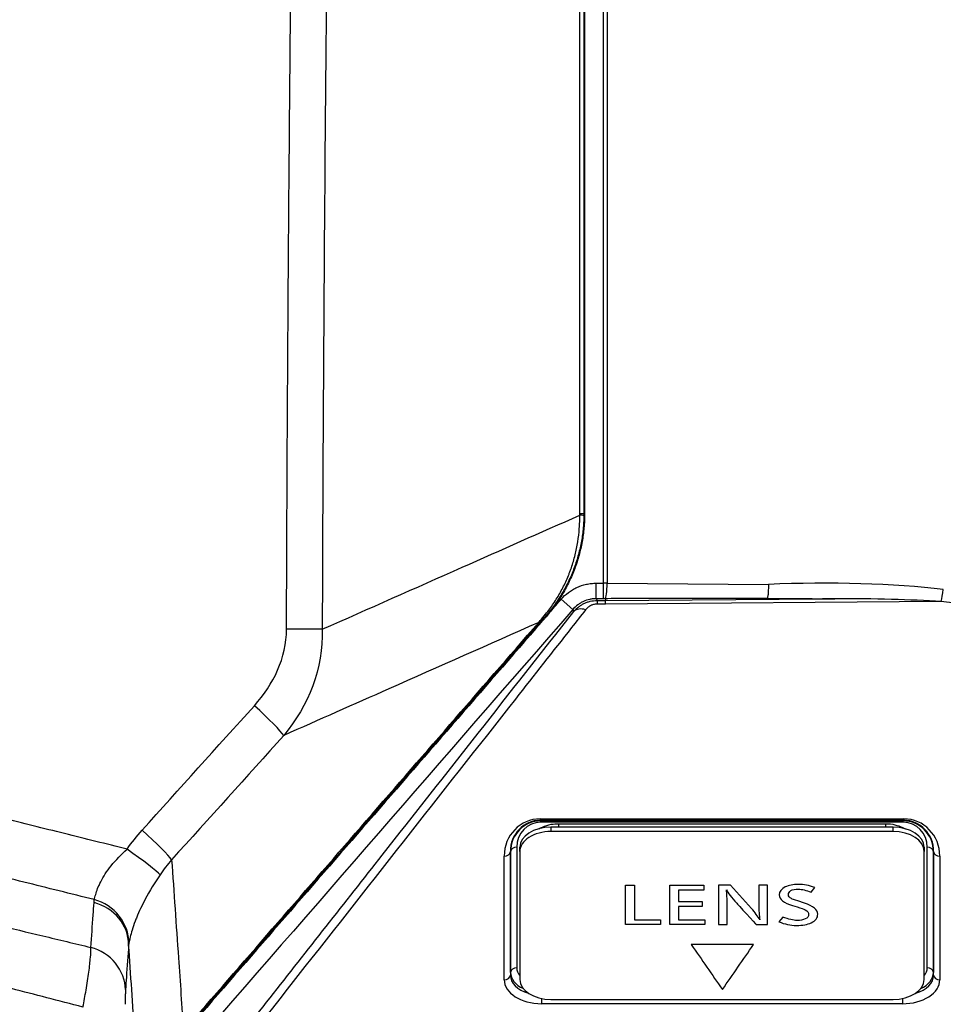
# Model space of a CAD drawing. Extents: x 23 to 1184, y 39 to 789.
# Drawn here: x 372 to 402, y 341 to 373 of the extents above; entities that cross this region are included whole.
import ezdxf

# ---------------------------------------------------------------- set-up
doc = ezdxf.new("R2010")
doc.units = 0
doc.layers.add('1', color=7, linetype='CONTINUOUS')
doc.layers.add('20', color=7, linetype='CONTINUOUS')

msp = doc.modelspace()

# ---------------------------------------------------------------- linework, layer by layer
at = {"layer": '1', "color": 80, "linetype": 'CONTINUOUS'}
for p, q in [((390.5082, 441.1267), (390.5082, 357.0733)), ((391.1768, 354.341), (391.177, 354.2845)), ((400.4267, 346.9939), (389.4267, 346.9939)), ((400.4267, 346.856), (389.4267, 346.856)), ((388.4267, 346.2132), (388.4267, 346.3511)), ((388.4267, 346.2132), (388.4267, 342.0993)), ((401.4267, 346.3511), (401.4267, 346.2132)), ((401.4267, 342.0993), (401.4267, 346.2132)), ((389.4267, 341.4566), (400.4267, 341.4566))]:
    msp.add_line(p, q, dxfattribs=at)
at = {"layer": '1', "color": 51, "linetype": 'CONTINUOUS'}
for p, q in [((390.3521, 357.0735), (390.3521, 440.8721)), ((390.4854, 440.8721), (390.4854, 357.0733)), ((391.1191, 354.8406), (391.1191, 439.7394)), ((391.2338, 439.7394), (391.2338, 354.8404)), ((390.8853, 354.3413), (390.8853, 354.8406)), ((390.8853, 354.8406), (391.1191, 354.8406)), ((391.1191, 354.3413), (391.1191, 354.8406)), ((391.2338, 354.8404), (396.4173, 354.8011)), ((390.1315, 353.9977), (389.7547, 354.3252)), ((391.1191, 354.3413), (390.8853, 354.3413)), ((391.1768, 354.341), (391.1621, 354.3411)), ((391.177, 354.2845), (398.1542, 354.3411)), ((390.9112, 354.2845), (390.9112, 354.1682)), ((390.9112, 354.2845), (391.177, 354.2845)), ((391.1789, 354.1682), (390.9112, 354.1682)), ((401.9705, 354.2557), (391.1789, 354.1682)), ((403.0336, 354.1264), (401.9705, 354.2557)), ((389.2742, 353.7641), (389.2542, 353.7814)), ((389.0989, 353.6033), (389.1195, 353.5854)), ((389.0852, 347.2623), (389.0852, 347.2156)), ((389.0852, 347.2623), (400.7682, 347.2623)), ((389.102, 347.1982), (389.0852, 347.2156)), ((400.7682, 347.2156), (389.0852, 347.2156)), ((389.102, 347.1515), (389.102, 347.1982)), ((389.102, 347.1982), (400.7514, 347.1982)), ((400.7514, 347.1515), (389.102, 347.1515)), ((389.6666, 347.1071), (389.6666, 346.9939)), ((389.6666, 347.1071), (400.1868, 347.1071)), ((400.1868, 347.1071), (400.1868, 346.9939)), ((400.7682, 347.2156), (400.7514, 347.1982)), ((400.7514, 347.1515), (400.7514, 347.1982)), ((400.7682, 347.2623), (400.7682, 347.2156)), ((389.4267, 346.9939), (389.4267, 346.856)), ((400.4267, 346.856), (400.4267, 346.9939)), ((387.9225, 342.0898), (387.9225, 346.0627)), ((388.1223, 346.2097), (388.1223, 342.2368)), ((388.1223, 346.2097), (388.1271, 346.2048)), ((388.1271, 342.3258), (388.1271, 346.2048)), ((388.3269, 346.3518), (388.3269, 342.4728)), ((401.5266, 342.4728), (401.5266, 346.3518)), ((401.7264, 346.2048), (401.7311, 346.2097)), ((401.7264, 346.2048), (401.7264, 342.3258)), ((401.7311, 342.2368), (401.7311, 346.2097)), ((401.931, 346.0627), (401.931, 342.0898)), ((388.1271, 342.3258), (388.1223, 342.2368)), ((401.7311, 342.2368), (401.7264, 342.3258)), ((389.1235, 341.4868), (389.1235, 341.3184)), ((400.73, 341.3184), (389.1235, 341.3184)), ((400.73, 341.4868), (400.73, 341.3184))]:
    msp.add_line(p, q, dxfattribs=at)
for centre, major_axis, ratio, start_param, end_param in [((389.4858, 357.0272), (1, -0.0099), 0.017212, 0.0349118, 0.5236843), ((391.1191, 354.8249), (-0.8, 0), 0.019653, 4.5684635, 4.712389), ((391.1621, 354.8404), (-0.0038, -0.5), 0.143425, 0.0529074, 1.5718857), ((397.884, 353.839), (6.4693, 0.0536), 0.15457, 0.8714227, 1.7982187), ((401.9705, 354.6387), (0.0604, 0.4963), 0.142401, 3.8483953, 4.7297045), ((391.1191, 354.3256), (-0.3, 0), 0.052408, 4.5684635, 4.712389), ((397.8123, 353.839), (6.4645, 0.053), 0.077343, 0.8714435, 1.4544674), ((390.5395, 353.602), (0.3931, -0.309), 0.683685, 2.0640444, 3.0698161), ((388.497, 354.4336), (0.7533, -0.6577), 0.190251, 0.0355563, 0.2964411), ((380.7745, 353.3583), (1.5, -0.0048), 0.005543, 0.5236076, 1.4705356), ((379.7417, 350.8954), (1.1136, -1.0049), 0.069522, 0.2624493, 1.4995037), ((389.1235, 346.0232), (-0.4832, 1.1497), 0.956357, 5.9010355, 7.4399554), ((389.1235, 346.1764), (-0.408, 0.9645), 0.947936, 5.9017019, 7.4406218), ((389.1276, 346.1722), (-0.3969, 0.9518), 0.964909, 5.9007839, 7.4397038), ((389.1276, 346.3254), (-0.3221, 0.7665), 0.956357, 5.9010355, 7.4399554), ((400.7259, 346.1722), (0.3969, 0.9518), 0.964909, 5.1266668, 6.6655867), ((400.7259, 346.3254), (0.3221, 0.7665), 0.956357, 5.1264152, 6.6653351), ((400.73, 346.0232), (0.4832, 1.1497), 0.956357, 5.1264152, 6.6653351), ((400.73, 346.1764), (0.408, 0.9645), 0.947936, 5.1257488, 6.6646687), ((376.1381, 346.8982), (1.1146, -1.0039), 0.066065, 0.2623861, 1.4993199), ((387.9225, 346.2159), (0.2, 0), 0.766044, 4.712389, 6.2424499), ((388.3269, 346.1986), (0.2, 0), 0.766044, 1.5707963, 3.1008573), ((401.5266, 346.1986), (0.2, 0), 0.766044, 0.0407354, 1.5707963), ((401.931, 346.2159), (0.2, 0), 0.766044, 3.182328, 4.712389), ((374.3493, 343.2145), (1.4963, -0.1056), 0.937274, 0.0751636, 1.3762786), ((388.3269, 342.3196), (0.2, 0), 0.766044, 1.5707963, 3.1008573), ((389.1276, 342.3196), (-1.0005, 0.0106), 0.642425, 0.0068219, 0.9486124), ((389.1276, 342.4728), (-0.8007, 0), 0.642254, 0, 0.5047412), ((400.7259, 342.3196), (1.0005, 0.0106), 0.642425, 5.3345729, 6.2763635), ((400.7259, 342.4728), (-0.8007, 0), 0.642254, 2.6368515, 3.1415927), ((401.5266, 342.3196), (0.2, 0), 0.766044, 0.0407354, 1.5707963), ((387.9225, 342.243), (0.2, 0), 0.766044, 4.712389, 6.2424499), ((389.1235, 342.0898), (-1.201, 0), 0.642254, 0, 1.5707963), ((389.1235, 342.243), (1.0011, 0.0106), 0.641999, 3.1347862, 4.2685085), ((400.73, 342.0898), (-1.201, 0), 0.642254, 1.5707963, 3.1415927), ((400.73, 342.243), (-1.0011, 0.0106), 0.641999, 2.0146768, 3.1483991), ((401.931, 342.243), (0.2, 0), 0.766044, 3.182328, 4.712389)]:
    msp.add_ellipse(centre, major_axis=major_axis, ratio=ratio, start_param=start_param, end_param=end_param, dxfattribs=at)
at = {"layer": '1', "color": 80, "linetype": 'CONTINUOUS'}
for centre, major_axis, ratio, start_param, end_param in [((389.486, 357.0735), (1, -0.0003), 0.000455, 0.0349066, 0.5235874), ((457.0971, 354.3397), (-65.9203, 0.0014), 0.000401, 5.8830112, 6.2831868), ((397.8123, 353.839), (6.4645, 0.053), 0.077343, 1.4544674, 1.517252), ((391.1789, 353.7852), (-0.002, 0.5), 0.004827, 5.5850341, 6.2308059), ((389.4267, 346.3511), (-1, 0), 0.642788, 4.712389, 6.2831853), ((389.4267, 346.2132), (1, 0), 0.642788, 1.5707963, 3.1415927), ((400.4267, 346.3511), (-1, 0), 0.642788, 3.1415927, 4.712389), ((400.4267, 346.2132), (1, 0), 0.642788, 0, 1.5707963), ((389.4267, 342.0993), (1, 0), 0.642788, 3.1415927, 4.712389), ((400.4267, 342.0993), (1, 0), 0.642788, 4.712389, 6.2831853)]:
    msp.add_ellipse(centre, major_axis=major_axis, ratio=ratio, start_param=start_param, end_param=end_param, dxfattribs=at)
at = {"layer": '1', "color": 51, "linetype": 'CONTINUOUS'}
for points, knots in [([(380.9246, 353.3661), (380.9349, 356.4121), (380.9497, 359.4581), (380.9883, 365.5497), (381.0122, 368.5954), (381.0972, 377.7317), (381.2468, 389.9112), (381.4688, 402.086), (381.6624, 411.2154), (381.7314, 414.2582), (381.8785, 420.3432), (381.9565, 423.3853), (382.0391, 426.4268)], [0, 0, 0, 0, 0.125, 0.125, 0.25, 0.25, 0.5, 0.75, 0.75, 0.875, 0.875, 1, 1, 1, 1]), ([(382.0735, 353.3583), (383.5725, 354.0227), (385.0714, 354.687), (387.8309, 355.9099), (389.0914, 356.4686), (390.3519, 357.0272)], [0, 0, 0, 0, 0.5432068, 0.5432068, 1, 1, 1, 1]), ([(389.2539, 353.8464), (389.2997, 353.9022), (389.344, 353.9589), (389.4296, 354.0739), (389.471, 354.1322), (389.591, 354.3093), (389.6654, 354.4306), (389.8034, 354.6791), (389.867, 354.8064), (389.9541, 355.002), (389.9818, 355.068), (390.0212, 355.1681), (390.034, 355.2017), (390.0589, 355.2693), (390.071, 355.3032), (390.1294, 355.4732), (390.17, 355.6104), (390.2391, 355.8874), (390.2962, 356.1668), (390.329, 356.4513), (390.3445, 356.6666), (390.3481, 356.7388), (390.3523, 356.8829), (390.3528, 356.955), (390.3519, 357.0272)], [0, 0, 0, 0, 0.0625, 0.0625, 0.125, 0.125, 0.25, 0.25, 0.375, 0.375, 0.4375, 0.4375, 0.46875, 0.46875, 0.5, 0.5, 0.625, 0.625, 0.75, 0.875, 0.875, 0.9375, 0.9375, 1, 1, 1, 1]), ([(390.4852, 357.0179), (390.4845, 356.9435), (390.4821, 356.8692), (390.4741, 356.7208), (390.4684, 356.6466), (390.4466, 356.4252), (390.4255, 356.2791), (390.3705, 355.9899), (390.3366, 355.8468), (390.2562, 355.5635), (390.2096, 355.4233), (390.1434, 355.25), (390.1298, 355.2154), (390.1017, 355.1466), (390.0586, 355.0442), (390.0124, 354.9438), (389.9156, 354.7455), (389.8457, 354.6168), (389.695, 354.3661), (389.6144, 354.2442), (389.4853, 354.0666), (389.441, 354.0083), (389.3725, 353.9221), (389.3377, 353.8794), (389.2962, 353.8302), (389.2783, 353.8092), (389.2663, 353.7953), (389.2602, 353.7883), (389.2542, 353.7814)], [0, 0, 0, 0, 0.0625, 0.0625, 0.125, 0.125, 0.25, 0.25, 0.375, 0.375, 0.5, 0.5, 0.53125, 0.53125, 0.5625, 0.625, 0.625, 0.75, 0.75, 0.875, 0.875, 0.9375, 0.9375, 0.96875, 0.984375, 0.9921875, 0.9921875, 1, 1, 1, 1]), ([(389.7547, 354.3252), (389.8253, 354.4065), (389.9033, 354.4787), (390.0309, 354.5742), (390.0752, 354.6038), (390.1444, 354.6449), (390.168, 354.658), (390.2154, 354.6828), (390.2394, 354.6945), (390.3604, 354.7497), (390.4611, 354.7833), (390.5919, 354.8118), (390.6184, 354.8169), (390.6714, 354.8255), (390.698, 354.8291), (390.7779, 354.8377), (390.8315, 354.8406), (390.8853, 354.8406)], [0, 0, 0, 0, 0.25, 0.25, 0.375, 0.375, 0.4375, 0.4375, 0.5, 0.5, 0.75, 0.75, 0.8125, 0.8125, 0.875, 0.875, 1, 1, 1, 1]), ([(390.8853, 354.3413), (390.8494, 354.3413), (390.8137, 354.3394), (390.7604, 354.3337), (390.7427, 354.3313), (390.7073, 354.3256), (390.6897, 354.3222), (390.6025, 354.3032), (390.5353, 354.2808), (390.4546, 354.244), (390.4386, 354.2362), (390.407, 354.2197), (390.3913, 354.2109), (390.3452, 354.1835), (390.3156, 354.1638), (390.2306, 354.1001), (390.1786, 354.0519), (390.1315, 353.9977)], [0, 0, 0, 0, 0.125, 0.125, 0.1875, 0.1875, 0.25, 0.25, 0.5, 0.5, 0.5625, 0.5625, 0.625, 0.625, 0.75, 0.75, 1, 1, 1, 1]), ([(375.7975, 346.2885), (375.1265, 346.4552), (374.4555, 346.622), (373.449, 346.8724), (373.1135, 346.956), (372.4425, 347.1229), (370.7648, 347.54), (366.4016, 348.6208), (356.9968, 350.9297), (348.9238, 352.8761), (343.5368, 354.1592)], [0, 0, 0, 0, 0.0625, 0.0625, 0.09375, 0.09375, 0.125, 0.25, 0.5, 1, 1, 1, 1]), ([(390.5395, 353.985), (390.3892, 353.7938), (390.2388, 353.6025), (389.487, 352.6464), (388.8856, 351.8815), (385.8784, 348.057), (383.4727, 344.9973), (380.2167, 340.8564), (379.3665, 339.775), (378.5162, 338.6936)], [0, 0, 0, 0, 0.0375165, 0.0375165, 0.1875826, 0.1875826, 0.787847, 0.787847, 1, 1, 1, 1]), ([(390.1626, 353.9295), (390.1842, 353.9556), (390.2072, 353.9807), (390.2561, 354.0288), (390.2819, 354.0516), (390.3359, 354.0947), (390.3642, 354.1149), (390.4086, 354.1431), (390.4237, 354.1522), (390.4548, 354.1696), (390.4707, 354.1779), (390.5191, 354.2017), (390.5522, 354.2157), (390.6034, 354.2341), (390.6207, 354.2398), (390.6558, 354.2501), (390.6736, 354.2549), (390.7633, 354.2759), (390.8365, 354.2845), (390.9112, 354.2845)], [0, 0, 0, 0, 0.125, 0.125, 0.25, 0.25, 0.375, 0.375, 0.4375, 0.4375, 0.5, 0.5, 0.625, 0.625, 0.6875, 0.6875, 0.75, 0.75, 1, 1, 1, 1]), ([(390.9112, 354.1682), (390.8904, 354.1682), (390.87, 354.1669), (390.8301, 354.1616), (390.8104, 354.1576), (390.7721, 354.1474), (390.7539, 354.1413), (390.7279, 354.1307), (390.7195, 354.127), (390.7029, 354.1191), (390.6948, 354.115), (390.6555, 354.0934), (390.6283, 354.0738), (390.5917, 354.0421), (390.5803, 354.0311), (390.5588, 354.0084), (390.5488, 353.9968), (390.5395, 353.985)], [0, 0, 0, 0, 0.125, 0.125, 0.25, 0.25, 0.375, 0.375, 0.4375, 0.4375, 0.5, 0.5, 0.75, 0.75, 0.875, 0.875, 1, 1, 1, 1]), ([(378.1393, 338.6381), (378.2897, 338.8293), (378.4401, 339.0206), (379.1918, 339.9767), (379.7933, 340.7416), (381.5976, 343.0363), (382.8004, 344.5661), (386.0564, 348.7071), (388.1095, 351.3183), (390.1626, 353.9295)], [0, 0, 0, 0, 0.0375165, 0.0375165, 0.1875826, 0.1875826, 0.4877148, 0.4877148, 1, 1, 1, 1]), ([(377.6131, 340.4376), (379.5165, 342.6275), (381.4195, 344.8177), (385.2259, 349.1978), (387.1291, 351.3878), (389.0323, 353.5778)], [0, 0, 0, 0, 0.5, 0.5, 1, 1, 1, 1]), ([(389.0575, 353.5559), (387.1543, 351.3658), (385.2511, 349.1758), (381.4447, 344.7957), (379.5417, 342.6055), (377.6383, 340.4156)], [0, 0, 0, 0, 0.5, 0.5, 1, 1, 1, 1]), ([(389.0323, 353.5778), (387.4263, 352.8661), (385.8202, 352.1543), (383.0879, 350.9434), (381.9616, 350.4442), (380.8353, 349.9451)], [0, 0, 0, 0, 0.5877829, 0.5877829, 1, 1, 1, 1]), ([(336.3718, 352.1136), (336.5191, 352.0796), (336.8145, 352.0113), (337.2589, 351.9085), (337.7059, 351.8051), (338.1555, 351.701), (338.6078, 351.5963), (339.0626, 351.491), (339.5201, 351.3851), (339.9802, 351.2785), (340.4429, 351.1713), (340.9082, 351.0635), (341.3761, 350.955), (341.8466, 350.8459), (342.3198, 350.7362), (342.7955, 350.6258), (343.2739, 350.5147), (343.7549, 350.4031), (344.2384, 350.2908), (344.7246, 350.1778), (345.2134, 350.0642), (345.7048, 349.95), (346.1989, 349.8351), (346.6955, 349.7195), (347.1947, 349.6033), (347.6966, 349.4865), (348.201, 349.369), (348.7081, 349.2508), (349.2177, 349.132), (349.73, 349.0125), (350.2448, 348.8924), (350.7623, 348.7716), (351.2824, 348.6501), (351.805, 348.528), (352.3303, 348.4052), (352.8582, 348.2818), (353.3887, 348.1577), (353.9218, 348.0329), (354.4574, 347.9074), (354.9957, 347.7813), (355.5366, 347.6545), (356.207, 347.4973), (357.0208, 347.3063), (357.9919, 347.0782), (359.0074, 346.8394), (360.0672, 346.5899), (361.1714, 346.3297), (362.3199, 346.0587), (363.5128, 345.7769), (364.7499, 345.4841), (366.0313, 345.1804), (367.3569, 344.8657), (368.7268, 344.5399), (370.1409, 344.203), (371.5992, 343.8549), (373.1017, 343.4954), (374.1181, 343.2524), (374.6338, 343.1291)], [0, 0, 0, 0, 0.0115185, 0.0231058, 0.0347619, 0.0464868, 0.0582805, 0.0701431, 0.0820744, 0.0940746, 0.1061437, 0.1182815, 0.1304882, 0.1427638, 0.1551082, 0.1675214, 0.1800035, 0.1925545, 0.2051743, 0.217863, 0.2306205, 0.2434469, 0.2563422, 0.2693064, 0.2823394, 0.2954413, 0.3086122, 0.3218519, 0.3351605, 0.348538, 0.3619844, 0.3754997, 0.389084, 0.4027371, 0.4164592, 0.4302502, 0.4441101, 0.4580389, 0.4720367, 0.4861034, 0.5002391, 0.5144437, 0.5386671, 0.5640541, 0.5906047, 0.618319, 0.6471971, 0.677239, 0.7084447, 0.7408145, 0.7743483, 0.8090462, 0.8449083, 0.8819347, 0.9201254, 0.9594806, 1, 1, 1, 1]), ([(374.3798, 341.2103), (373.9916, 341.3104), (373.2257, 341.508), (372.0923, 341.8002), (370.99, 342.0839), (369.9188, 342.3592), (368.8787, 342.6259), (367.8697, 342.8843), (366.8919, 343.1342), (365.9452, 343.3758), (365.0297, 343.609), (364.1453, 343.834), (363.2921, 344.0506), (362.47, 344.259), (361.6792, 344.4592), (360.9195, 344.6511), (360.1911, 344.8349), (359.4938, 345.0105), (358.8278, 345.1779), (358.193, 345.3372), (357.5895, 345.4884), (357.0171, 345.6315), (356.476, 345.7666), (355.7622, 345.9443), (354.8685, 346.1663), (353.7882, 346.4337), (352.7183, 346.6977), (351.6588, 346.9582), (350.6098, 347.2152), (349.5712, 347.4689), (348.5431, 347.7191), (347.5254, 347.9658), (346.5183, 348.2092), (345.5215, 348.4492), (344.5353, 348.6858), (343.5595, 348.919), (342.5942, 349.1488), (341.6393, 349.3753), (340.695, 349.5984), (339.7611, 349.8182), (338.8377, 350.0347), (337.9248, 350.2478), (337.0224, 350.4577), (336.4242, 350.5961), (336.1269, 350.6649)], [0, 0, 0, 0, 0.0305455, 0.0602715, 0.0891775, 0.1172636, 0.1445296, 0.1709758, 0.1966022, 0.2214089, 0.2453958, 0.2685631, 0.2909107, 0.3124388, 0.3331473, 0.3530364, 0.372106, 0.3903562, 0.4077869, 0.4243983, 0.4401904, 0.4551632, 0.4693167, 0.4826509, 0.5111733, 0.539416, 0.5673791, 0.5950626, 0.6224666, 0.649591, 0.6764359, 0.7030014, 0.7292874, 0.755294, 0.7810213, 0.8064692, 0.8316378, 0.8565271, 0.8811372, 0.9054681, 0.9295198, 0.9532923, 0.9767857, 1, 1, 1, 1]), ([(389.0425, 346.9445), (389.0771, 346.9641), (389.1134, 346.9825), (389.2385, 347.0377), (389.3361, 347.0684), (389.5121, 347.1001), (389.5897, 347.1071), (389.6666, 347.1071)], [0, 0, 0, 0, 0.2014468, 0.2014468, 0.6647394, 0.6647394, 1, 1, 1, 1]), ([(400.1868, 347.1071), (400.2885, 347.1071), (400.3915, 347.0946), (400.5766, 347.0502), (400.6617, 347.0193), (400.7632, 346.9705), (400.7873, 346.9579), (400.8107, 346.9447)], [0, 0, 0, 0, 0.445785, 0.445785, 0.863982, 0.863982, 1, 1, 1, 1]), ([(374.7448, 344.6642), (374.7448, 344.6642), (374.7448, 344.6642), (374.755, 344.7092), (374.7685, 344.7668), (374.8208, 344.9446), (374.8723, 345.0846), (375.0326, 345.3991), (375.149, 345.5803), (375.4352, 345.9388), (375.6109, 346.1209), (375.7974, 346.2885), (375.7974, 346.2885), (375.7974, 346.2885)], [0, 0, 0, 0, 0.0000198, 0.0000198, 0.1578796, 0.1578796, 0.4189581, 0.4189581, 0.7022489, 0.7022489, 0.9999765, 0.9999765, 1, 1, 1, 1]), ([(374.7448, 344.665), (374.3676, 344.7588), (373.9903, 344.8525), (373.2358, 345.0401), (372.8586, 345.1338), (371.7268, 345.415), (370.9722, 345.6022), (370.2174, 345.7891)], [0, 0, 0, 0, 0.25, 0.25, 0.5, 0.5, 1, 1, 1, 1]), ([(377.2317, 345.9478), (377.3045, 344.8966), (377.3772, 343.8454), (377.5044, 342.0087), (377.5587, 341.2231), (377.6131, 340.4376)], [0, 0, 0, 0, 0.5723243, 0.5723243, 1, 1, 1, 1]), ([(376.8588, 345.4649), (376.685, 345.2092), (376.5203, 344.9388), (376.2758, 344.4795), (376.1828, 344.2794), (376.0924, 344.0586), (376.0753, 344.0152), (375.9801, 343.7644), (375.9298, 343.5906), (375.8783, 343.3814), (375.8656, 343.3169), (375.8571, 343.2706)], [0, 0, 0, 0, 0.2705991, 0.2705991, 0.4888467, 0.4888467, 0.5433988, 0.5433988, 0.8205946, 0.8205946, 1, 1, 1, 1]), ([(374.6339, 343.1291), (374.6585, 343.4768), (374.683, 343.8245), (374.7169, 344.3048), (374.7263, 344.4374), (374.7356, 344.5701)], [0, 0, 0, 0, 0.7239379, 0.7239379, 1, 1, 1, 1]), ([(375.8488, 343.2145), (375.8243, 342.8668), (375.7997, 342.519), (375.7658, 342.0387), (375.7564, 341.9061), (375.7471, 341.7735)], [0, 0, 0, 0, 0.7239364, 0.7239364, 1, 1, 1, 1]), ([(376.256, 337.331), (376.1869, 338.3292), (376.1178, 339.3274), (375.9821, 341.2886), (375.9154, 342.2515), (375.8488, 343.2145)], [0, 0, 0, 0, 0.5089842, 0.5089842, 1, 1, 1, 1]), ([(374.3795, 341.2103), (374.3795, 341.2103), (374.3795, 341.2103), (374.4149, 341.3919), (374.4487, 341.5767), (374.5132, 341.9571), (374.5436, 342.1551), (374.5917, 342.511), (374.61, 342.6735), (374.6323, 342.9425), (374.6365, 343.0524), (374.6334, 343.1287), (374.6334, 343.1287), (374.6334, 343.1287)], [0, 0, 0, 0, 0.0000242, 0.0000242, 0.2244283, 0.2244283, 0.4821985, 0.4821985, 0.7404828, 0.7404828, 0.9999795, 0.9999795, 1, 1, 1, 1]), ([(375.7471, 341.773), (375.7465, 341.7642), (375.7453, 341.7429), (375.7442, 341.7146), (375.7434, 341.6907), (375.7432, 341.6823), (375.7427, 341.6649), (375.7425, 341.6559), (375.7418, 341.6278), (375.7415, 341.6078), (375.7409, 341.5757), (375.7408, 341.5648), (375.7405, 341.5425), (375.7403, 341.5312), (375.7399, 341.4967), (375.7397, 341.473), (375.7395, 341.4364), (375.7394, 341.424), (375.7393, 341.3992), (375.7393, 341.3868), (375.7392, 341.3494), (375.7392, 341.3243), (375.7392, 341.2991)], [0, 0, 0, 0, 0.125, 0.25, 0.25, 0.3125, 0.3125, 0.375, 0.375, 0.5, 0.5, 0.5625, 0.5625, 0.625, 0.625, 0.75, 0.75, 0.8125, 0.8125, 0.875, 0.875, 1, 1, 1, 1])]:
    msp.add_open_spline(points, degree=3, knots=knots, dxfattribs=at)
for points in [[(383.1809, 426.3611), (382.8509, 414.2028), (382.336, 389.8774), (382.1125, 365.5343), (382.0735, 353.3583)], [(390.3519, 357.0272), (390.352, 357.0426), (390.3521, 357.0581), (390.3521, 357.0735)], [(390.4854, 357.0733), (390.4854, 357.0548), (390.4854, 357.0363), (390.4852, 357.0179)], [(389.4102, 353.9289), (389.525, 354.061), (389.6399, 354.1931), (389.7547, 354.3252)], [(390.8853, 354.3413), (390.8939, 354.3224), (390.9026, 354.3034), (390.9112, 354.2845)], [(390.1315, 353.9977), (385.9637, 349.2017), (381.7959, 344.4057), (377.628, 339.6098)], [(390.1626, 353.9295), (390.1523, 353.9522), (390.1419, 353.975), (390.1315, 353.9977)], [(389.0804, 353.6359), (389.1385, 353.7059), (389.1964, 353.7763), (389.2539, 353.8464)], [(389.2542, 353.7814), (389.2029, 353.7226), (389.151, 353.6631), (389.0989, 353.6033)], [(379.8907, 350.9011), (380.5055, 351.5825), (380.9215, 352.4413), (380.9246, 353.3661)], [(382.0735, 353.3583), (382.1108, 352.1084), (381.6336, 350.9018), (380.8353, 349.9451)], [(389.0323, 353.5778), (389.0483, 353.5972), (389.0643, 353.6165), (389.0804, 353.6359)], [(389.0323, 353.5778), (389.047, 353.565), (389.0555, 353.5576), (389.0575, 353.5559)], [(389.0989, 353.6033), (389.0851, 353.5876), (389.0713, 353.5717), (389.0575, 353.5559)], [(389.0989, 353.6033), (389.0996, 353.6084), (389.0935, 353.6194), (389.0807, 353.6362)], [(376.2838, 346.8999), (377.4856, 348.2344), (378.6879, 349.5681), (379.8907, 350.9011)], [(380.8353, 349.9451), (379.6336, 348.6133), (378.4324, 347.2809), (377.2317, 345.9478)], [(375.7977, 346.289), (375.9475, 346.5025), (376.1094, 346.7063), (376.2838, 346.8999)], [(376.8588, 345.4649), (376.7605, 345.5761), (376.3104, 345.9254), (375.7974, 346.2885)], [(377.2317, 345.9478), (377.0975, 345.7945), (376.9733, 345.6334), (376.8588, 345.4649)], [(374.7356, 344.5701), (374.7379, 344.6019), (374.741, 344.6336), (374.7449, 344.665)], [(375.8571, 343.2706), (375.865, 343.8913), (375.383, 344.4956), (374.7449, 344.665)], [(375.8571, 343.2706), (375.8537, 343.2521), (375.8509, 343.2334), (375.8488, 343.2145)], [(375.7471, 341.7732), (375.7411, 342.3832), (375.2621, 342.9663), (374.6336, 343.1286)]]:
    msp.add_open_spline(points, degree=3, dxfattribs=at)
at = {"layer": '1', "color": 80, "linetype": 'CONTINUOUS'}
for points, knots in [([(390.5082, 357.0733), (390.5081, 357.0354), (390.5078, 356.9975), (390.5063, 356.9219), (390.5027, 356.8088), (390.4854, 356.5464), (390.4358, 356.1757), (390.3694, 355.8836), (390.3096, 355.6663), (390.288, 355.5942), (390.2414, 355.4504), (390.2164, 355.3787), (390.1369, 355.1662), (390.0779, 355.028), (389.9483, 354.7578), (389.807, 354.4941), (389.6428, 354.2431), (389.511, 354.0596), (389.4656, 353.9992), (389.3719, 353.8801), (389.3237, 353.8216), (389.2742, 353.7641)], [0, 0, 0, 0, 0.03125, 0.03125, 0.0625, 0.125, 0.25, 0.375, 0.375, 0.4375, 0.4375, 0.5, 0.5, 0.625, 0.625, 0.75, 0.875, 0.875, 0.9375, 0.9375, 1, 1, 1, 1]), ([(396.4173, 354.8011), (396.4174, 354.7945), (396.4175, 354.7879), (396.4177, 354.7701), (396.4178, 354.7589), (396.418, 354.6921), (396.4167, 354.6368), (396.4116, 354.5357), (396.4077, 354.4886), (396.3979, 354.4091), (396.3918, 354.3757), (396.385, 354.3512)], [0, 0, 0, 0, 0.0355524, 0.0355524, 0.0950697, 0.0950697, 0.3967591, 0.3967591, 0.6983771, 0.6983771, 1, 1, 1, 1]), ([(396.385, 354.3512), (396.6801, 354.3496), (396.9751, 354.3479), (397.5648, 354.3445), (397.8595, 354.3428), (398.1542, 354.3411)], [0, 0, 0, 0, 0.5, 0.5, 1, 1, 1, 1]), ([(389.2742, 353.7641), (389.2612, 353.7491), (389.2483, 353.7341), (389.2224, 353.7041), (389.2094, 353.6891), (389.1708, 353.6445), (389.1452, 353.6149), (389.1195, 353.5854)], [0, 0, 0, 0, 0.251617, 0.251617, 0.503234, 0.503234, 1, 1, 1, 1]), ([(389.1195, 353.5854), (387.2062, 351.3837), (385.2929, 349.182), (381.4663, 344.7787), (379.5532, 342.5769), (377.6397, 340.3754)], [0, 0, 0, 0, 0.5, 0.5, 1, 1, 1, 1])]:
    msp.add_open_spline(points, degree=3, knots=knots, dxfattribs=at)
for points, degree in [([(390.4854, 357.0733), (390.493, 357.0733), (390.5006, 357.0733), (390.5082, 357.0733)], 3), ([(398.0353, 354.3415), (398.2967, 354.3441), (398.5584, 354.3417)], 2)]:
    msp.add_open_spline(points, degree=degree, dxfattribs=at)
at = {"layer": '20', "color": 7, "linetype": 'CONTINUOUS'}
for p, q in [((391.829, 345.1299), (392.1099, 345.1299)), ((391.829, 343.8608), (391.829, 345.1299)), ((392.1099, 345.1299), (392.1099, 344.0163)), ((393.2499, 345.1299), (394.3473, 345.1299)), ((393.2499, 343.8608), (393.2499, 345.1299)), ((394.3473, 345.1299), (394.3473, 344.9746)), ((394.3473, 344.9746), (393.5308, 344.9746)), ((393.5308, 344.9746), (393.5308, 344.6005)), ((393.5308, 344.6005), (394.2905, 344.6005)), ((394.2905, 344.6005), (394.2905, 344.4459)), ((394.2905, 344.4459), (393.5308, 344.4459)), ((393.5308, 344.4459), (393.5308, 344.0163)), ((392.9441, 343.8608), (391.829, 343.8608)), ((392.1099, 344.0163), (392.9441, 344.0163)), ((392.9441, 344.0163), (392.9441, 343.8608)), ((394.3735, 343.8608), (393.2499, 343.8608)), ((393.5308, 344.0163), (394.3735, 344.0163)), ((394.3735, 344.0163), (394.3735, 343.8608))]:
    msp.add_line(p, q, dxfattribs=at)
for points, knots in [([(396.3906, 345.1299), (396.3906, 345.1299), (396.3906, 343.8608), (396.3906, 343.8608), (396.3906, 343.8608), (396.0268, 343.8608), (396.0268, 343.8608), (396.0268, 343.8608), (395.4021, 344.5495), (395.402, 344.5495), (395.2307, 344.7384), (395.1192, 344.8837), (395.0679, 344.9852), (395.0846, 344.8486), (395.0929, 344.6891), (395.0929, 344.5069), (395.0929, 344.5069), (395.0929, 343.8608), (395.0929, 343.8608), (395.0928, 343.8608), (394.8119, 343.8608), (394.8119, 343.8608), (394.8119, 343.8608), (394.8119, 345.1299), (394.8119, 345.1299), (394.8119, 345.1299), (395.1971, 345.1299), (395.1971, 345.1299), (395.1971, 345.1299), (395.8704, 344.3834), (395.8704, 344.3834), (395.992, 344.2488), (396.0819, 344.1274), (396.1405, 344.0192), (396.1205, 344.1457), (396.1109, 344.3123), (396.1109, 344.519), (396.1109, 344.5191), (396.1109, 345.1299), (396.1109, 345.1299), (396.1109, 345.1299), (396.3906, 345.1299), (396.3906, 345.1299)], [0, 0, 0, 0, 0.0714286, 0.0714286, 0.0714286, 0.1428571, 0.1428571, 0.1428571, 0.2142857, 0.2142857, 0.2142857, 0.2857143, 0.2857143, 0.2857143, 0.3571429, 0.3571429, 0.3571429, 0.4285714, 0.4285714, 0.4285714, 0.5, 0.5, 0.5, 0.5714286, 0.5714286, 0.5714286, 0.6428571, 0.6428571, 0.6428571, 0.7142857, 0.7142857, 0.7142857, 0.7857143, 0.7857143, 0.7857143, 0.8571429, 0.8571429, 0.8571429, 0.9285714, 0.9285714, 0.9285714, 1, 1, 1, 1]), ([(397.9061, 345.0537), (397.9061, 345.0537), (397.7924, 344.9068), (397.7924, 344.9068), (397.6329, 344.9693), (397.4965, 345.0005), (397.3835, 345.0005), (397.1689, 345.0005), (397.0614, 344.9402), (397.0614, 344.8199), (397.0614, 344.7722), (397.0927, 344.7315), (397.1561, 344.698), (397.1868, 344.6818), (397.255, 344.6567), (397.3601, 344.6226), (397.3601, 344.6226), (397.5744, 344.5533), (397.5744, 344.5533), (397.862, 344.4604), (398.0057, 344.3412), (398.0057, 344.1961), (398.0057, 344.0822), (397.9347, 343.9908), (397.7924, 343.9218), (397.677, 343.8649), (397.5203, 343.8364), (397.3222, 343.8364), (397.1275, 343.8364), (396.9387, 343.8751), (396.7555, 343.9523), (396.7555, 343.9523), (396.8836, 344.1023), (396.8836, 344.1023), (397.0707, 344.0312), (397.2226, 343.9957), (397.3387, 343.9957), (397.4438, 343.9957), (397.5327, 344.0119), (397.6054, 344.0444), (397.6763, 344.0764), (397.7118, 344.1237), (397.7118, 344.1861), (397.7118, 344.245), (397.6763, 344.2945), (397.6054, 344.3347), (397.5561, 344.362), (397.4707, 344.3936), (397.348, 344.4291), (397.348, 344.4291), (397.193, 344.4749), (397.193, 344.4749), (396.9101, 344.5571), (396.7685, 344.6709), (396.7685, 344.8161), (396.7685, 344.9228), (396.8333, 345.0083), (396.9629, 345.0728), (397.0703, 345.1267), (397.2112, 345.1536), (397.3859, 345.1536), (397.5527, 345.1536), (397.7263, 345.1203), (397.9061, 345.0537)], [0, 0, 0, 0, 0.047619, 0.047619, 0.047619, 0.0952381, 0.0952381, 0.0952381, 0.1428571, 0.1428571, 0.1428571, 0.1904762, 0.1904762, 0.1904762, 0.2380952, 0.2380952, 0.2380952, 0.2857143, 0.2857143, 0.2857143, 0.3333333, 0.3333333, 0.3333333, 0.3809524, 0.3809524, 0.3809524, 0.4285714, 0.4285714, 0.4285714, 0.4761905, 0.4761905, 0.4761905, 0.5238095, 0.5238095, 0.5238095, 0.5714286, 0.5714286, 0.5714286, 0.6190476, 0.6190476, 0.6190476, 0.6666667, 0.6666667, 0.6666667, 0.7142857, 0.7142857, 0.7142857, 0.7619048, 0.7619048, 0.7619048, 0.8095238, 0.8095238, 0.8095238, 0.8571429, 0.8571429, 0.8571429, 0.9047619, 0.9047619, 0.9047619, 0.952381, 0.952381, 0.952381, 1, 1, 1, 1]), ([(395.9403, 343.2187), (395.6067, 342.7367), (395.273, 342.2546), (394.9394, 341.7726), (394.6062, 342.2548), (394.2731, 342.7371), (393.94, 343.2194), (394.6068, 343.2192), (395.2735, 343.2189), (395.9403, 343.2187)], [0, 0, 0, 0, 0.3555569, 0.3555569, 0.3555569, 0.7111593, 0.7111593, 0.7111593, 1, 1, 1, 1])]:
    msp.add_open_spline(points, degree=3, knots=knots, dxfattribs=at)

doc.saveas('drawing.dxf')
